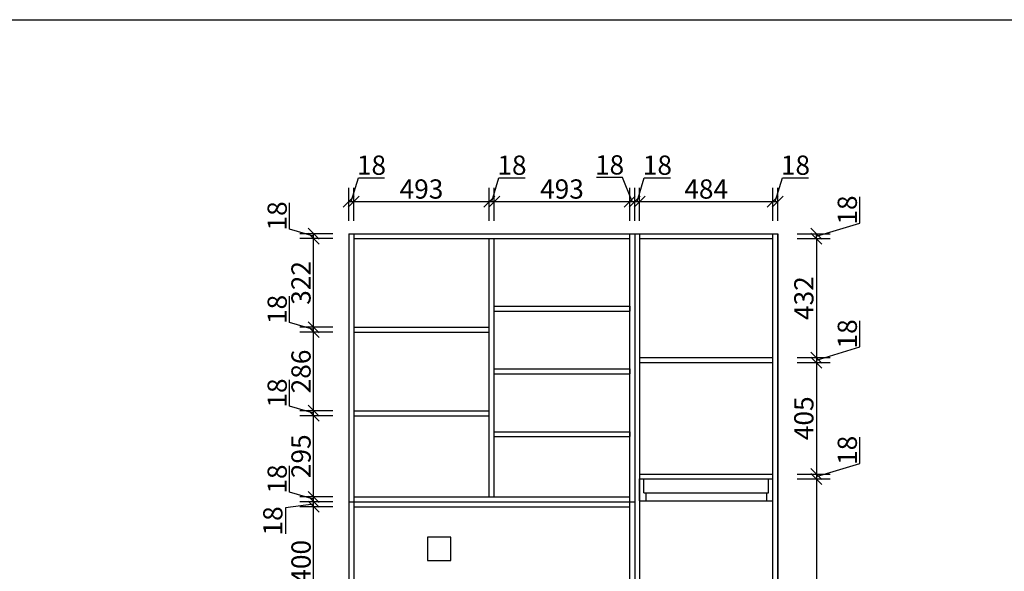
# Model space of a CAD drawing. Units: millimetres. Extents: x 28990 to 43314, y -3747 to 192.
# Drawn here: x 36152 to 39733, y -1812 to 192 of the extents above; entities that cross this region are included whole.
import ezdxf

# ---------------------------------------------------------------- set-up
doc = ezdxf.new("R2010")
doc.units = ezdxf.units.MM
doc.styles.get("Standard").update_dxf_attribs({"font": 'arial.ttf'})
doc.dimstyles.new('ISO-25', dxfattribs={"dimtxt": 70, "dimasz": 40, "dimexe": 50, "dimexo": 0.625, "dimtad": 1, "dimdec": 0, "dimtxsty": 'Standard', "dimblk": 'OBLIQUE', "dimcen": 2.5, "dimadec": 0, "dimazin": 0, "dimtfac": 1, "dimtdec": 0, "dimtmove": 1, "dimatfit": 3, "dimfxl": 70, "dimfxlon": 1, "dimarcsym": 0})

# ---------------------------------------------------------------- blocks, each defined once
blk = doc.blocks.new('_Oblique')
at = {"color": 0, "linetype": 'ByBlock', "lineweight": -2}
blk.add_line((-0.5, -0.5), (0.5, 0.5), dxfattribs=at)
blk = doc.blocks.new('*D7')
at = {"color": 0, "lineweight": -2, "transparency": 16777216}
for p, q in [((37291, -1577.7), (37171, -1577.7)), ((37221, -1977.7), (37221, -1577.7)), ((37291, -1977.7), (37171, -1977.7))]:
    blk.add_line(p, q, dxfattribs=at)
at = {"layer": 'Defpoints', "color": 0, "transparency": 16777216}
for p in [(37221, -1577.7), (37367.2, -1577.7), (37367.2, -1977.7)]:
    blk.add_point(p, dxfattribs=at)
at = {"color": 0, "lineweight": -2, "transparency": 16777216, "xscale": 40, "yscale": 40, "zscale": 40}
for p, rotation in [((37221, -1577.7), 90), ((37221, -1977.7), 270)]:
    blk.add_blockref('_Oblique', p, dxfattribs=dict(at, rotation=rotation))
at = {"color": 0, "transparency": 16777216, "insert": (37184.7, -1777.7), "char_height": 70, "attachment_point": 5, "rotation": 90}
blk.add_mtext('400', dxfattribs=at)
blk = doc.blocks.new('*D8')
at = {"color": 0, "lineweight": -2, "transparency": 16777216}
for p, q in [((37221, -1568.7), (37118.6, -1581.5)), ((37291, -1559.7), (37171, -1559.7)), ((37221, -1577.7), (37221, -1559.7)), ((37118.6, -1581.5), (37118.6, -1676.6)), ((37291, -1577.7), (37171, -1577.7))]:
    blk.add_line(p, q, dxfattribs=at)
at = {"layer": 'Defpoints', "color": 0, "transparency": 16777216}
for p in [(37221, -1559.7), (37349.2, -1559.7), (37367.2, -1577.7)]:
    blk.add_point(p, dxfattribs=at)
at = {"color": 0, "lineweight": -2, "transparency": 16777216, "xscale": 40, "yscale": 40, "zscale": 40}
for p, rotation in [((37221, -1559.7), 90), ((37221, -1577.7), 270)]:
    blk.add_blockref('_Oblique', p, dxfattribs=dict(at, rotation=rotation))
at = {"color": 0, "transparency": 16777216, "insert": (37082.2, -1629.1), "char_height": 70, "attachment_point": 5, "rotation": 90}
blk.add_mtext('18', dxfattribs=at)
blk = doc.blocks.new('*D4')
at = {"color": 0, "lineweight": -2, "transparency": 16777216}
for p, q in [((37134.3, -1524.7), (37134.3, -1429.6)), ((37221, -1550.7), (37134.3, -1524.7)), ((37291, -1541.7), (37171, -1541.7)), ((37291, -1559.7), (37171, -1559.7)), ((37221, -1559.7), (37221, -1541.7))]:
    blk.add_line(p, q, dxfattribs=at)
at = {"layer": 'Defpoints', "color": 0, "transparency": 16777216}
for p in [(37221, -1541.7), (37349.2, -1559.7), (37367.2, -1541.7)]:
    blk.add_point(p, dxfattribs=at)
at = {"color": 0, "lineweight": -2, "transparency": 16777216, "xscale": 40, "yscale": 40, "zscale": 40}
for p, rotation in [((37221, -1541.7), 90), ((37221, -1559.7), 270)]:
    blk.add_blockref('_Oblique', p, dxfattribs=dict(at, rotation=rotation))
at = {"color": 0, "transparency": 16777216, "insert": (37098, -1477.1), "char_height": 70, "attachment_point": 5, "rotation": 90}
blk.add_mtext('18', dxfattribs=at)
blk = doc.blocks.new('*D5')
at = {"color": 0, "lineweight": -2, "transparency": 16777216}
for p, q in [((37291, -1247), (37171, -1247)), ((37221, -1541.7), (37221, -1247)), ((37291, -1541.7), (37171, -1541.7))]:
    blk.add_line(p, q, dxfattribs=at)
at = {"layer": 'Defpoints', "color": 0, "transparency": 16777216}
for p in [(37221, -1247), (37367.2, -1247), (37367.2, -1541.7)]:
    blk.add_point(p, dxfattribs=at)
at = {"color": 0, "lineweight": -2, "transparency": 16777216, "xscale": 40, "yscale": 40, "zscale": 40}
for p, rotation in [((37221, -1247), 90), ((37221, -1541.7), 270)]:
    blk.add_blockref('_Oblique', p, dxfattribs=dict(at, rotation=rotation))
at = {"color": 0, "transparency": 16777216, "insert": (37184.7, -1394.3), "char_height": 70, "attachment_point": 5, "rotation": 90}
blk.add_mtext('295', dxfattribs=at)
blk = doc.blocks.new('*D58')
at = {"color": 0, "lineweight": -2, "transparency": 16777216}
for p, q in [((37134.3, -1212), (37134.3, -1116.9)), ((37221, -1238), (37134.3, -1212)), ((37291, -1229), (37171, -1229)), ((37291, -1247), (37171, -1247)), ((37221, -1247), (37221, -1229))]:
    blk.add_line(p, q, dxfattribs=at)
at = {"layer": 'Defpoints', "color": 0, "transparency": 16777216}
for p in [(37221, -1229), (37367.2, -1229), (37367.2, -1247)]:
    blk.add_point(p, dxfattribs=at)
at = {"color": 0, "lineweight": -2, "transparency": 16777216, "xscale": 40, "yscale": 40, "zscale": 40}
for p, rotation in [((37221, -1229), 90), ((37221, -1247), 270)]:
    blk.add_blockref('_Oblique', p, dxfattribs=dict(at, rotation=rotation))
at = {"color": 0, "transparency": 16777216, "insert": (37098, -1164.5), "char_height": 70, "attachment_point": 5, "rotation": 90}
blk.add_mtext('18', dxfattribs=at)
blk = doc.blocks.new('*D59')
at = {"color": 0, "lineweight": -2, "transparency": 16777216}
for p, q in [((37291, -943.3), (37171, -943.3)), ((37221, -1229), (37221, -943.3)), ((37291, -1229), (37171, -1229))]:
    blk.add_line(p, q, dxfattribs=at)
at = {"layer": 'Defpoints', "color": 0, "transparency": 16777216}
for p in [(37221, -943.3), (37367.2, -943.3), (37367.2, -1229)]:
    blk.add_point(p, dxfattribs=at)
at = {"color": 0, "lineweight": -2, "transparency": 16777216, "xscale": 40, "yscale": 40, "zscale": 40}
for p, rotation in [((37221, -943.3), 90), ((37221, -1229), 270)]:
    blk.add_blockref('_Oblique', p, dxfattribs=dict(at, rotation=rotation))
at = {"color": 0, "transparency": 16777216, "insert": (37184.7, -1086.2), "char_height": 70, "attachment_point": 5, "rotation": 90}
blk.add_mtext('286', dxfattribs=at)
blk = doc.blocks.new('*D60')
at = {"color": 0, "lineweight": -2, "transparency": 16777216}
for p, q in [((37134.3, -908.3), (37134.3, -813.2)), ((37221, -934.3), (37134.3, -908.3)), ((37291, -925.3), (37171, -925.3)), ((37221, -943.3), (37221, -925.3)), ((37291, -943.3), (37171, -943.3))]:
    blk.add_line(p, q, dxfattribs=at)
at = {"layer": 'Defpoints', "color": 0, "transparency": 16777216}
for p in [(37221, -925.3), (37367.2, -925.3), (37367.2, -943.3)]:
    blk.add_point(p, dxfattribs=at)
at = {"color": 0, "lineweight": -2, "transparency": 16777216, "xscale": 40, "yscale": 40, "zscale": 40}
for p, rotation in [((37221, -925.3), 90), ((37221, -943.3), 270)]:
    blk.add_blockref('_Oblique', p, dxfattribs=dict(at, rotation=rotation))
at = {"color": 0, "transparency": 16777216, "insert": (37098, -860.8), "char_height": 70, "attachment_point": 5, "rotation": 90}
blk.add_mtext('18', dxfattribs=at)
blk = doc.blocks.new('*D61')
at = {"color": 0, "lineweight": -2, "transparency": 16777216}
for p, q in [((37291, -603.7), (37171, -603.7)), ((37221, -925.3), (37221, -603.7)), ((37291, -925.3), (37171, -925.3))]:
    blk.add_line(p, q, dxfattribs=at)
at = {"layer": 'Defpoints', "color": 0, "transparency": 16777216}
for p in [(37221, -603.7), (37367.2, -603.7), (37367.2, -925.3)]:
    blk.add_point(p, dxfattribs=at)
at = {"color": 0, "lineweight": -2, "transparency": 16777216, "xscale": 40, "yscale": 40, "zscale": 40}
for p, rotation in [((37221, -603.7), 90), ((37221, -925.3), 270)]:
    blk.add_blockref('_Oblique', p, dxfattribs=dict(at, rotation=rotation))
at = {"color": 0, "transparency": 16777216, "insert": (37184.6, -764.5), "char_height": 70, "attachment_point": 5, "rotation": 90}
blk.add_mtext('322', dxfattribs=at)
blk = doc.blocks.new('*D62')
at = {"color": 0, "lineweight": -2, "transparency": 16777216}
for p, q in [((37134.3, -568.7), (37134.3, -473.6)), ((37221, -594.7), (37134.3, -568.7)), ((37291, -585.7), (37171, -585.7)), ((37291, -603.7), (37171, -603.7)), ((37221, -603.7), (37221, -585.7))]:
    blk.add_line(p, q, dxfattribs=at)
at = {"layer": 'Defpoints', "color": 0, "transparency": 16777216}
for p in [(37221, -585.7), (37349.2, -585.7), (37367.2, -603.7)]:
    blk.add_point(p, dxfattribs=at)
at = {"color": 0, "lineweight": -2, "transparency": 16777216, "xscale": 40, "yscale": 40, "zscale": 40}
for p, rotation in [((37221, -585.7), 90), ((37221, -603.7), 270)]:
    blk.add_blockref('_Oblique', p, dxfattribs=dict(at, rotation=rotation))
at = {"color": 0, "transparency": 16777216, "insert": (37098, -521.1), "char_height": 70, "attachment_point": 5, "rotation": 90}
blk.add_mtext('18', dxfattribs=at)
blk = doc.blocks.new('*D55')
at = {"color": 0, "lineweight": -2, "transparency": 16777216}
for p, q in [((39207.9, -547.2), (39207.9, -452.1)), ((39049.8, -594.7), (39207.9, -547.2)), ((38979.8, -585.7), (39099.8, -585.7)), ((38979.8, -603.7), (39099.8, -603.7)), ((39049.8, -603.7), (39049.8, -585.7))]:
    blk.add_line(p, q, dxfattribs=at)
at = {"layer": 'Defpoints', "color": 0, "transparency": 16777216}
for p in [(38891.2, -603.7), (38909.2, -585.7), (39049.8, -585.7)]:
    blk.add_point(p, dxfattribs=at)
at = {"color": 0, "lineweight": -2, "transparency": 16777216, "xscale": 40, "yscale": 40, "zscale": 40}
for p, rotation in [((39049.8, -585.7), 90), ((39049.8, -603.7), 270)]:
    blk.add_blockref('_Oblique', p, dxfattribs=dict(at, rotation=rotation))
at = {"color": 0, "transparency": 16777216, "insert": (39171.5, -499.7), "char_height": 70, "attachment_point": 5, "rotation": 90}
blk.add_mtext('18', dxfattribs=at)
blk = doc.blocks.new('*D56')
at = {"color": 0, "lineweight": -2, "transparency": 16777216}
for p, q in [((37358.2, -468.8), (37384.2, -382.2)), ((37384.2, -382.2), (37479.3, -382.2)), ((37349.2, -538.8), (37349.2, -418.8)), ((37367.2, -538.8), (37367.2, -418.8)), ((37349.2, -468.8), (37367.2, -468.8))]:
    blk.add_line(p, q, dxfattribs=at)
at = {"layer": 'Defpoints', "color": 0, "transparency": 16777216}
for p in [(37367.2, -468.8), (37349.2, -585.7), (37367.2, -585.7)]:
    blk.add_point(p, dxfattribs=at)
at = {"color": 0, "lineweight": -2, "transparency": 16777216, "xscale": 40, "yscale": 40, "zscale": 40, "rotation": 180}
blk.add_blockref('_Oblique', (37349.2, -468.8), dxfattribs=at)
at = {"color": 0, "lineweight": -2, "transparency": 16777216, "xscale": 40, "yscale": 40, "zscale": 40}
blk.add_blockref('_Oblique', (37367.2, -468.8), dxfattribs=at)
at = {"color": 0, "transparency": 16777216, "insert": (37431.8, -345.8), "char_height": 70, "attachment_point": 5}
blk.add_mtext('18', dxfattribs=at)
blk = doc.blocks.new('*D57')
at = {"color": 0, "lineweight": -2, "transparency": 16777216}
for p, q in [((37367.2, -538.8), (37367.2, -418.8)), ((37860.2, -538.8), (37860.2, -418.8)), ((37367.2, -468.8), (37860.2, -468.8))]:
    blk.add_line(p, q, dxfattribs=at)
at = {"layer": 'Defpoints', "color": 0, "transparency": 16777216}
for p in [(37860.2, -468.8), (37367.2, -585.7), (37860.2, -603.7)]:
    blk.add_point(p, dxfattribs=at)
at = {"color": 0, "lineweight": -2, "transparency": 16777216, "xscale": 40, "yscale": 40, "zscale": 40, "rotation": 180}
blk.add_blockref('_Oblique', (37367.2, -468.8), dxfattribs=at)
at = {"color": 0, "lineweight": -2, "transparency": 16777216, "xscale": 40, "yscale": 40, "zscale": 40}
blk.add_blockref('_Oblique', (37860.2, -468.8), dxfattribs=at)
at = {"color": 0, "transparency": 16777216, "insert": (37613.7, -432.4), "char_height": 70, "attachment_point": 5}
blk.add_mtext('493', dxfattribs=at)
blk = doc.blocks.new('*D52')
at = {"color": 0, "lineweight": -2, "transparency": 16777216}
for p, q in [((37869.2, -468.8), (37895.2, -382.2)), ((37895.2, -382.2), (37990.3, -382.2)), ((37860.2, -538.8), (37860.2, -418.8)), ((37878.2, -538.8), (37878.2, -418.8)), ((37860.2, -468.8), (37878.2, -468.8))]:
    blk.add_line(p, q, dxfattribs=at)
at = {"layer": 'Defpoints', "color": 0, "transparency": 16777216}
for p in [(37878.2, -468.8), (37860.2, -603.7), (37878.2, -603.7)]:
    blk.add_point(p, dxfattribs=at)
at = {"color": 0, "lineweight": -2, "transparency": 16777216, "xscale": 40, "yscale": 40, "zscale": 40, "rotation": 180}
blk.add_blockref('_Oblique', (37860.2, -468.8), dxfattribs=at)
at = {"color": 0, "lineweight": -2, "transparency": 16777216, "xscale": 40, "yscale": 40, "zscale": 40}
blk.add_blockref('_Oblique', (37878.2, -468.8), dxfattribs=at)
at = {"color": 0, "transparency": 16777216, "insert": (37942.8, -345.8), "char_height": 70, "attachment_point": 5}
blk.add_mtext('18', dxfattribs=at)
blk = doc.blocks.new('*D53')
at = {"color": 0, "lineweight": -2, "transparency": 16777216}
for p, q in [((37878.2, -538.8), (37878.2, -418.8)), ((38371.2, -538.8), (38371.2, -418.8)), ((37878.2, -468.8), (38371.2, -468.8))]:
    blk.add_line(p, q, dxfattribs=at)
at = {"layer": 'Defpoints', "color": 0, "transparency": 16777216}
for p in [(38371.2, -468.8), (37878.2, -603.7), (38371.2, -603.7)]:
    blk.add_point(p, dxfattribs=at)
at = {"color": 0, "lineweight": -2, "transparency": 16777216, "xscale": 40, "yscale": 40, "zscale": 40, "rotation": 180}
blk.add_blockref('_Oblique', (37878.2, -468.8), dxfattribs=at)
at = {"color": 0, "lineweight": -2, "transparency": 16777216, "xscale": 40, "yscale": 40, "zscale": 40}
blk.add_blockref('_Oblique', (38371.2, -468.8), dxfattribs=at)
at = {"color": 0, "transparency": 16777216, "insert": (38124.7, -432.4), "char_height": 70, "attachment_point": 5}
blk.add_mtext('493', dxfattribs=at)
blk = doc.blocks.new('*D54')
at = {"color": 0, "lineweight": -2, "transparency": 16777216}
for p, q in [((38345.3, -381), (38250.2, -381)), ((38380.2, -468.8), (38345.3, -381)), ((38371.2, -538.8), (38371.2, -418.8)), ((38389.2, -538.8), (38389.2, -418.8)), ((38371.2, -468.8), (38389.2, -468.8))]:
    blk.add_line(p, q, dxfattribs=at)
at = {"layer": 'Defpoints', "color": 0, "transparency": 16777216}
for p in [(38389.2, -468.8), (38371.2, -603.7), (38389.2, -585.7)]:
    blk.add_point(p, dxfattribs=at)
at = {"color": 0, "lineweight": -2, "transparency": 16777216, "xscale": 40, "yscale": 40, "zscale": 40, "rotation": 180}
blk.add_blockref('_Oblique', (38371.2, -468.8), dxfattribs=at)
at = {"color": 0, "lineweight": -2, "transparency": 16777216, "xscale": 40, "yscale": 40, "zscale": 40}
blk.add_blockref('_Oblique', (38389.2, -468.8), dxfattribs=at)
at = {"color": 0, "transparency": 16777216, "insert": (38297.8, -344.7), "char_height": 70, "attachment_point": 5}
blk.add_mtext('18', dxfattribs=at)
blk = doc.blocks.new('*D48')
at = {"color": 0, "lineweight": -2, "transparency": 16777216}
for p, q in [((38900.2, -468.8), (38926.2, -382.2)), ((38926.2, -382.2), (39021.3, -382.2)), ((38891.2, -538.8), (38891.2, -418.8)), ((38909.2, -538.8), (38909.2, -418.8)), ((38891.2, -468.8), (38909.2, -468.8))]:
    blk.add_line(p, q, dxfattribs=at)
at = {"layer": 'Defpoints', "color": 0, "transparency": 16777216}
for p in [(38909.2, -468.8), (38891.2, -603.7), (38909.2, -585.7)]:
    blk.add_point(p, dxfattribs=at)
at = {"color": 0, "lineweight": -2, "transparency": 16777216, "xscale": 40, "yscale": 40, "zscale": 40, "rotation": 180}
blk.add_blockref('_Oblique', (38891.2, -468.8), dxfattribs=at)
at = {"color": 0, "lineweight": -2, "transparency": 16777216, "xscale": 40, "yscale": 40, "zscale": 40}
blk.add_blockref('_Oblique', (38909.2, -468.8), dxfattribs=at)
at = {"color": 0, "transparency": 16777216, "insert": (38973.8, -345.8), "char_height": 70, "attachment_point": 5}
blk.add_mtext('18', dxfattribs=at)
blk = doc.blocks.new('*D91')
at = {"color": 0, "lineweight": -2, "transparency": 16777216}
for p, q in [((38979.9, -603.7), (39099.9, -603.7)), ((39049.9, -603.7), (39049.9, -1035.7)), ((38979.9, -1035.7), (39099.9, -1035.7))]:
    blk.add_line(p, q, dxfattribs=at)
at = {"layer": 'Defpoints', "color": 0, "transparency": 16777216}
for p in [(38836.6, -603.7), (38836.6, -1035.7), (39049.9, -1035.7)]:
    blk.add_point(p, dxfattribs=at)
at = {"color": 0, "lineweight": -2, "transparency": 16777216, "xscale": 40, "yscale": 40, "zscale": 40}
for p, rotation in [((39049.9, -603.7), 90), ((39049.9, -1035.7), 270)]:
    blk.add_blockref('_Oblique', p, dxfattribs=dict(at, rotation=rotation))
at = {"color": 0, "transparency": 16777216, "insert": (39013.5, -819.7), "char_height": 70, "attachment_point": 5, "rotation": 90}
blk.add_mtext('432', dxfattribs=at)
blk = doc.blocks.new('*D92')
at = {"color": 0, "lineweight": -2, "transparency": 16777216}
for p, q in [((39207.9, -997.2), (39207.9, -902.1)), ((39049.8, -1044.7), (39207.9, -997.2)), ((38979.8, -1035.7), (39099.8, -1035.7)), ((39049.8, -1035.7), (39049.8, -1053.7)), ((38979.8, -1053.7), (39099.8, -1053.7))]:
    blk.add_line(p, q, dxfattribs=at)
at = {"layer": 'Defpoints', "color": 0, "transparency": 16777216}
for p in [(38836.6, -1035.7), (38891.2, -1053.7), (39049.8, -1053.7)]:
    blk.add_point(p, dxfattribs=at)
at = {"color": 0, "lineweight": -2, "transparency": 16777216, "xscale": 40, "yscale": 40, "zscale": 40}
for p, rotation in [((39049.8, -1035.7), 90), ((39049.8, -1053.7), 270)]:
    blk.add_blockref('_Oblique', p, dxfattribs=dict(at, rotation=rotation))
at = {"color": 0, "transparency": 16777216, "insert": (39171.5, -949.7), "char_height": 70, "attachment_point": 5, "rotation": 90}
blk.add_mtext('18', dxfattribs=at)
blk = doc.blocks.new('*D93')
at = {"color": 0, "lineweight": -2, "transparency": 16777216}
for p, q in [((38979.8, -1053.7), (39099.8, -1053.7)), ((39049.8, -1053.7), (39049.8, -1458.7)), ((38979.8, -1458.7), (39099.8, -1458.7))]:
    blk.add_line(p, q, dxfattribs=at)
at = {"layer": 'Defpoints', "color": 0, "transparency": 16777216}
for p in [(38891.2, -1053.7), (38891.2, -1458.7), (39049.8, -1458.7)]:
    blk.add_point(p, dxfattribs=at)
at = {"color": 0, "lineweight": -2, "transparency": 16777216, "xscale": 40, "yscale": 40, "zscale": 40}
for p, rotation in [((39049.8, -1053.7), 90), ((39049.8, -1458.7), 270)]:
    blk.add_blockref('_Oblique', p, dxfattribs=dict(at, rotation=rotation))
at = {"color": 0, "transparency": 16777216, "insert": (39013.4, -1256.2), "char_height": 70, "attachment_point": 5, "rotation": 90}
blk.add_mtext('405', dxfattribs=at)
blk = doc.blocks.new('*D94')
at = {"color": 0, "lineweight": -2, "transparency": 16777216}
for p, q in [((39207.9, -1420.2), (39207.9, -1325.1)), ((39049.8, -1467.7), (39207.9, -1420.2)), ((38979.8, -1458.7), (39099.8, -1458.7)), ((39049.8, -1458.7), (39049.8, -1476.7)), ((38979.8, -1476.7), (39099.8, -1476.7))]:
    blk.add_line(p, q, dxfattribs=at)
at = {"layer": 'Defpoints', "color": 0, "transparency": 16777216}
for p in [(38891.2, -1458.7), (38862.5, -1476.7), (39049.8, -1476.7)]:
    blk.add_point(p, dxfattribs=at)
at = {"color": 0, "lineweight": -2, "transparency": 16777216, "xscale": 40, "yscale": 40, "zscale": 40}
for p, rotation in [((39049.8, -1458.7), 90), ((39049.8, -1476.7), 270)]:
    blk.add_blockref('_Oblique', p, dxfattribs=dict(at, rotation=rotation))
at = {"color": 0, "transparency": 16777216, "insert": (39171.5, -1372.7), "char_height": 70, "attachment_point": 5, "rotation": 90}
blk.add_mtext('18', dxfattribs=at)
blk = doc.blocks.new('*D95')
at = {"color": 0, "lineweight": -2, "transparency": 16777216}
for p, q in [((38979.8, -1476.7), (39099.8, -1476.7)), ((39049.8, -1476.7), (39049.8, -2999.7)), ((38979.8, -2999.7), (39099.8, -2999.7))]:
    blk.add_line(p, q, dxfattribs=at)
at = {"layer": 'Defpoints', "color": 0, "transparency": 16777216}
for p in [(38862.5, -1476.7), (38891.2, -2999.7), (39049.8, -2999.7)]:
    blk.add_point(p, dxfattribs=at)
at = {"color": 0, "lineweight": -2, "transparency": 16777216, "xscale": 40, "yscale": 40, "zscale": 40}
for p, rotation in [((39049.8, -1476.7), 90), ((39049.8, -2999.7), 270)]:
    blk.add_blockref('_Oblique', p, dxfattribs=dict(at, rotation=rotation))
at = {"color": 0, "transparency": 16777216, "insert": (39013.4, -2238.2), "char_height": 70, "attachment_point": 5, "rotation": 90}
blk.add_mtext('1523', dxfattribs=at)
blk = doc.blocks.new('*D98')
at = {"color": 0, "lineweight": -2, "transparency": 16777216}
for p, q in [((38398.2, -468.8), (38424.2, -382.2)), ((38424.2, -382.2), (38519.3, -382.2)), ((38389.2, -538.8), (38389.2, -418.8)), ((38407.2, -538.8), (38407.2, -418.8)), ((38389.2, -468.8), (38407.2, -468.8))]:
    blk.add_line(p, q, dxfattribs=at)
at = {"layer": 'Defpoints', "color": 0, "transparency": 16777216}
for p in [(38407.2, -468.8), (38389.2, -585.7), (38407.2, -585.7)]:
    blk.add_point(p, dxfattribs=at)
at = {"color": 0, "lineweight": -2, "transparency": 16777216, "xscale": 40, "yscale": 40, "zscale": 40, "rotation": 180}
blk.add_blockref('_Oblique', (38389.2, -468.8), dxfattribs=at)
at = {"color": 0, "lineweight": -2, "transparency": 16777216, "xscale": 40, "yscale": 40, "zscale": 40}
blk.add_blockref('_Oblique', (38407.2, -468.8), dxfattribs=at)
at = {"color": 0, "transparency": 16777216, "insert": (38471.8, -345.8), "char_height": 70, "attachment_point": 5}
blk.add_mtext('18', dxfattribs=at)
blk = doc.blocks.new('*D99')
at = {"color": 0, "lineweight": -2, "transparency": 16777216}
for p, q in [((38407.2, -538.8), (38407.2, -418.8)), ((38891.2, -486.2), (38891.2, -418.8)), ((38407.2, -468.8), (38891.2, -468.8))]:
    blk.add_line(p, q, dxfattribs=at)
at = {"layer": 'Defpoints', "color": 0, "transparency": 16777216}
for p in [(38891.2, -468.8), (38891.2, -486.8), (38407.2, -585.7)]:
    blk.add_point(p, dxfattribs=at)
at = {"color": 0, "lineweight": -2, "transparency": 16777216, "xscale": 40, "yscale": 40, "zscale": 40, "rotation": 180}
blk.add_blockref('_Oblique', (38407.2, -468.8), dxfattribs=at)
at = {"color": 0, "lineweight": -2, "transparency": 16777216, "xscale": 40, "yscale": 40, "zscale": 40}
blk.add_blockref('_Oblique', (38891.2, -468.8), dxfattribs=at)
at = {"color": 0, "transparency": 16777216, "insert": (38649.2, -432.5), "char_height": 70, "attachment_point": 5}
blk.add_mtext('484', dxfattribs=at)

msp = doc.modelspace()

# ---------------------------------------------------------------- linework, layer by layer
for p, q in [((37349.2, -585.7), (37349.2, -3077.7)), ((37349.2, -585.7), (38909.2, -585.7)), ((37367.2, -585.7), (37367.2, -3077.7)), ((37367.2, -603.7), (38371.2, -603.7)), ((37860.2, -1541.7), (37860.2, -603.7)), ((37878.2, -1541.7), (37878.2, -603.7)), ((38371.2, -1995.7), (38371.2, -585.7)), ((38389.2, -585.7), (38389.2, -3077.7)), ((38389.2, -585.7), (38389.2, -3077.7)), ((38407.2, -585.7), (38407.2, -2013.7)), ((38407.2, -603.7), (38891.2, -603.7)), ((38891.2, -3077.7), (38891.2, -585.7)), ((38909.2, -3077.7), (38909.2, -585.7)), ((38909.2, -585.7), (38909.2, -3077.7)), ((37878.2, -849.4), (38371.2, -849.4)), ((38371.2, -849.4), (38371.2, -867.4)), ((37878.2, -867.4), (38371.2, -867.4)), ((37367.2, -925.3), (37860.2, -925.3)), ((37367.2, -943.3), (37860.2, -943.3)), ((38407.2, -1035.7), (38891.2, -1035.7)), ((38407.2, -1053.7), (38891.2, -1053.7)), ((37878.2, -1077.2), (38371.2, -1077.2)), ((37878.2, -1095.2), (38371.2, -1095.2)), ((38371.2, -1077.2), (38371.2, -1095.2)), ((37367.2, -1229), (37860.2, -1229)), ((37367.2, -1247), (37860.2, -1247)), ((37878.2, -1304.9), (38371.2, -1304.9)), ((37878.2, -1322.9), (38371.2, -1322.9)), ((38371.2, -1304.9), (38371.2, -1322.9)), ((38407.2, -1458.7), (38891.2, -1458.7)), ((38407.2, -1476.7), (38891.2, -1476.7)), ((38407.2, -1556.7), (38407.2, -1476.7)), ((38422.2, -1526.7), (38422.2, -1476.7)), ((38876.2, -1526.7), (38876.2, -1476.7)), ((38891.2, -1556.7), (38891.2, -1476.7)), ((38422.2, -1526.7), (38876.2, -1526.7)), ((38430.2, -1526.7), (38430.2, -1556.7)), ((38868.3, -1526.7), (38868.3, -1556.7)), ((37349.2, -1559.7), (38389.2, -1559.7)), ((37367.2, -1541.7), (38371.2, -1541.7)), ((38407.2, -1556.7), (38891.2, -1556.7)), ((37367.2, -1577.7), (38371.2, -1577.7))]:
    msp.add_line(p, q)
msp.add_lwpolyline([(28990.5, 191.8), (43314.4, 191.8), (43314.4, -3747.3), (28990.5, -3747.3)], close=True)
at = {"color": 1}
msp.add_lwpolyline([(37635.7, -1772.7), (37720.7, -1772.7), (37720.7, -1687.7), (37635.7, -1687.7)], close=True, dxfattribs=at)

# ---------------------------------------------------------------- dimensions: what is measured, and where the dimension line sits
for base, p1, p2, picture, middle in [((37367.2, -468.8), (37349.2, -585.7), (37367.2, -585.7), '*D56', (37384.9, -345.8)), ((37878.2, -468.8), (37860.2, -603.7), (37878.2, -603.7), '*D52', (37895.9, -345.8)), ((38407.2, -468.8), (38389.2, -585.7), (38407.2, -585.7), '*D98', (38424.9, -345.8)), ((38909.2, -468.8), (38891.2, -603.7), (38909.2, -585.7), '*D48', (38926.9, -345.8)), ((37860.2, -468.8), (37367.2, -585.7), (37860.2, -603.7), '*D57', (37613.7, -432.4)), ((38371.2, -468.8), (37878.2, -603.7), (38371.2, -603.7), '*D53', (38124.7, -432.4)), ((38891.2, -468.8), (38407.2, -585.7), (38891.2, -486.8), '*D99', (38649.2, -432.5))]:
    dim = msp.add_linear_dim(base=base, p1=p1, p2=p2, dimstyle='ISO-25')
    dim.commit()
    dim.dimension.update_dxf_attribs({"geometry": picture, "text_midpoint": middle})
dim = msp.add_linear_dim(base=(38389.2, -468.8), p1=(38371.2, -603.7), p2=(38389.2, -585.7), dimstyle='ISO-25')
dim.commit()
dim.dimension.update_dxf_attribs({"geometry": '*D54', "text_midpoint": (38344.7, -381), "dimtype": 128})
for base, p1, p2, angle, picture, middle in [((39049.8, -585.7), (38891.2, -603.7), (38909.2, -585.7), 270, '*D55', (39171.5, -546.6)), ((37221, -585.7), (37367.2, -603.7), (37349.2, -585.7), 270, '*D62', (37098, -568)), ((37221, -603.7), (37367.2, -925.3), (37367.2, -603.7), 270, '*D61', (37184.6, -764.5)), ((39049.9, -1035.7), (38836.6, -603.7), (38836.6, -1035.7), 90, '*D91', (39013.5, -819.7)), ((37221, -925.3), (37367.2, -943.3), (37367.2, -925.3), 270, '*D60', (37098, -907.7)), ((37221, -943.3), (37367.2, -1229), (37367.2, -943.3), 270, '*D59', (37184.7, -1086.2)), ((39049.8, -1053.7), (38836.6, -1035.7), (38891.2, -1053.7), 90, '*D92', (39171.5, -996.6)), ((39049.8, -1458.7), (38891.2, -1053.7), (38891.2, -1458.7), 90, '*D93', (39013.4, -1256.2)), ((37221, -1229), (37367.2, -1247), (37367.2, -1229), 270, '*D58', (37098, -1211.4)), ((37221, -1247), (37367.2, -1541.7), (37367.2, -1247), 270, '*D5', (37184.7, -1394.3)), ((39049.8, -1476.7), (38891.2, -1458.7), (38862.5, -1476.7), 90, '*D94', (39171.5, -1419.6)), ((37221, -1541.7), (37349.2, -1559.7), (37367.2, -1541.7), 270, '*D4', (37098, -1524)), ((39049.8, -2999.7), (38862.5, -1476.7), (38891.2, -2999.7), 90, '*D95', (39013.4, -2238.2)), ((37221, -1577.7), (37367.2, -1977.7), (37367.2, -1577.7), 270, '*D7', (37184.7, -1777.7))]:
    dim = msp.add_linear_dim(base=base, p1=p1, p2=p2, angle=angle, dimstyle='ISO-25')
    dim.commit()
    dim.dimension.update_dxf_attribs({"geometry": picture, "text_midpoint": middle})
dim = msp.add_linear_dim(base=(37221, -1559.7), p1=(37367.2, -1577.7), p2=(37349.2, -1559.7), angle=270, dimstyle='ISO-25')
dim.commit()
dim.dimension.update_dxf_attribs({"geometry": '*D8', "text_midpoint": (37118.6, -1582.1), "dimtype": 128})

doc.saveas('drawing.dxf')
